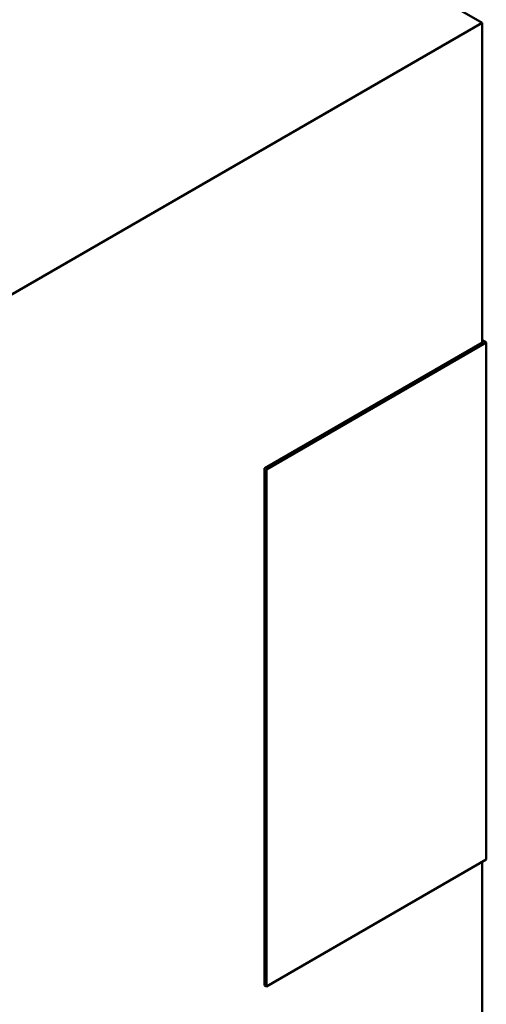
# Model space of a CAD drawing. Units: inches. Extents: x 2 to 108, y 1 to 84.
# Drawn here: x 16 to 16, y 23 to 23 of the extents above; entities that cross this region are included whole.
import ezdxf

# ---------------------------------------------------------------- set-up
doc = ezdxf.new("R2010")
doc.units = ezdxf.units.IN
doc.header["$LTSCALE"] = 5
doc.header["$MEASUREMENT"] = 0
doc.layers.add('Visible (ANSI)', color=7, linetype='Continuous', lineweight=50)

msp = doc.modelspace()

# ---------------------------------------------------------------- linework, layer by layer
at = {"layer": 'Visible (ANSI)'}
for p, q in [((15.8983, 23.38979), (16.19266, 23.21984)), ((15.903, 23.0526), (16.19266, 23.21984)), ((16.19266, 23.21984), (15.903, 23.0526)), ((16.19266, 23.21984), (16.19266, 23.08005)), ((16.1944, 23.08105), (16.19266, 23.08206)), ((16.19266, 23.08105), (16.09808, 23.02645)), ((16.09895, 23.02594), (16.1944, 23.08105)), ((16.19266, 23.08005), (16.19266, 23.08105)), ((16.1944, 23.08105), (16.1944, 22.85652)), ((16.1944, 22.85652), (16.1944, 23.08105)), ((16.09808, 23.02645), (16.09808, 22.80191)), ((16.09895, 22.80141), (16.09895, 23.02594)), ((16.1944, 22.85652), (16.09895, 22.80141)), ((16.09895, 22.80141), (16.1944, 22.85652)), ((16.19266, 22.85551), (16.19266, 22.71773)), ((16.09895, 22.80241), (16.09808, 22.80191)), ((16.09808, 22.80191), (16.09895, 22.80241)), ((16.09808, 22.80191), (16.09895, 22.80141))]:
    msp.add_line(p, q, dxfattribs=at)

doc.saveas('drawing.dxf')
